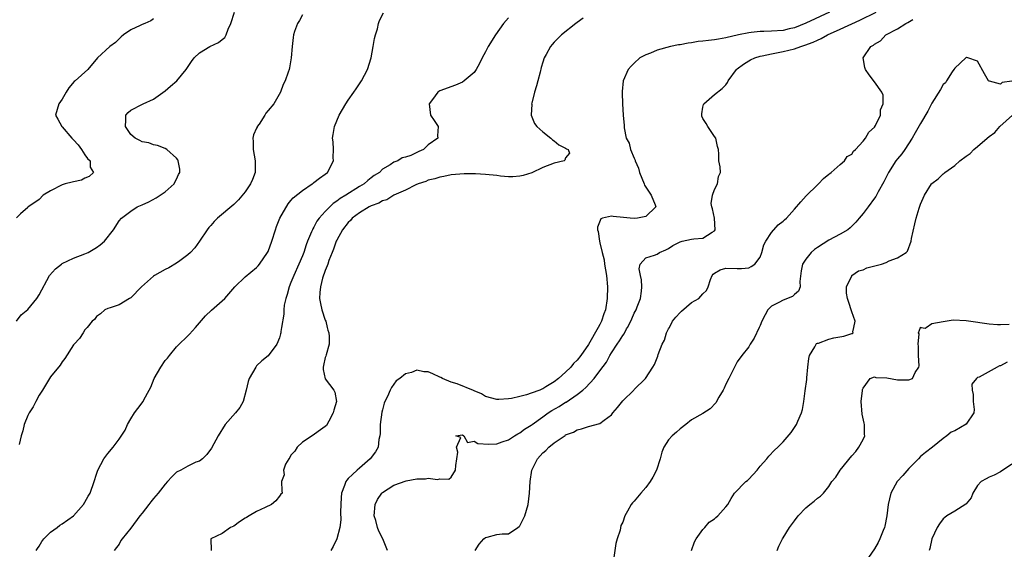
# Model space of a CAD drawing. Units: inches. Extents: x 2544000 to 2547000, y 1545000 to 1548000.
# Drawn here: x 2544834 to 2545006, y 1545393 to 1545486 of the extents above; entities that cross this region are included whole.
import ezdxf

# ---------------------------------------------------------------- set-up
doc = ezdxf.new("R2010")
doc.units = ezdxf.units.IN
doc.header["$MEASUREMENT"] = 0
doc.layers.add('LD25441545_2ft', color=143, linetype='Continuous')

msp = doc.modelspace()

# ---------------------------------------------------------------- linework, layer by layer
at = {"layer": 'LD25441545_2ft'}
for points, elevation in [([(2544857, 1545485.84), (2544856.53, 1545485.47), (2544855.44, 1545485), (2544855, 1545484.83), (2544854.66, 1545484.66), (2544853, 1545483.93), (2544851.7, 1545483), (2544851.35, 1545482.65), (2544850.32, 1545481.68), (2544849.36, 1545481), (2544847.18, 1545479), (2544845.52, 1545477), (2544843.31, 1545475), (2544843.13, 1545474.87), (2544842.2, 1545473.8), (2544841.7, 1545473), (2544841, 1545471.82), (2544840.4, 1545471), (2544839.83, 1545469), (2544840.28, 1545468.28), (2544840.94, 1545467), (2544841, 1545466.96), (2544842.72, 1545465), (2544843, 1545464.72), (2544843.79, 1545463.79), (2544844.39, 1545463), (2544845, 1545462.06), (2544845.44, 1545461.44), (2544845.89, 1545461), (2544845.89, 1545459.89), (2544846.47, 1545459), (2544845.71, 1545458.29), (2544845, 1545458.02), (2544844.36, 1545457.64), (2544843, 1545457.37), (2544842.73, 1545457.27), (2544841.54, 1545457), (2544841, 1545456.84), (2544839, 1545455.78), (2544837.69, 1545455), (2544837, 1545454.26), (2544836.25, 1545453.75), (2544835.09, 1545453), (2544835, 1545452.9), (2544833.75, 1545451.75), (2544833, 1545451.09)], 7820), ([(2544833.04, 1545433), (2544833.86, 1545434.14), (2544835, 1545435.06), (2544836.56, 1545437), (2544837, 1545437.63), (2544838.81, 1545441), (2544839.85, 1545442.15), (2544840.87, 1545443), (2544841, 1545443.07), (2544843, 1545444), (2544845, 1545444.77), (2544845.54, 1545445), (2544847, 1545445.87), (2544847.64, 1545446.36), (2544848.38, 1545447), (2544849.98, 1545449), (2544851, 1545450.54), (2544851.37, 1545451), (2544853, 1545452.21), (2544854.12, 1545453), (2544855, 1545453.35), (2544856.15, 1545453.85), (2544857.45, 1545454.55), (2544859, 1545455.62), (2544860.56, 1545457), (2544860.69, 1545457.31), (2544861, 1545457.82), (2544861.37, 1545458.63), (2544861.56, 1545459), (2544861.56, 1545459.56), (2544861.31, 1545461), (2544861.2, 1545461.2), (2544861, 1545461.48), (2544859.3, 1545463), (2544859, 1545463.2), (2544857.7, 1545463.7), (2544857, 1545463.84), (2544856.16, 1545464.16), (2544855, 1545464.37), (2544854.6, 1545464.6), (2544853.78, 1545465), (2544853, 1545465.64), (2544852.06, 1545467), (2544852.15, 1545468.15), (2544852.14, 1545469), (2544852.52, 1545469.48), (2544853, 1545469.89), (2544855.06, 1545470.94), (2544855.15, 1545471), (2544857, 1545471.82), (2544859, 1545473.24), (2544859.96, 1545474.04), (2544861.06, 1545475), (2544862.66, 1545477), (2544863.61, 1545478.39), (2544864.1, 1545479), (2544865, 1545479.89), (2544866.83, 1545481), (2544868.31, 1545481.69), (2544869, 1545482.2), (2544869.43, 1545482.57), (2544869.65, 1545483), (2544870, 1545484), (2544870.49, 1545485), (2544871.1, 1545487)], 7822), ([(2544883, 1545486.52), (2544882.49, 1545485.51), (2544882.12, 1545485), (2544881.61, 1545483.61), (2544881.43, 1545483), (2544881.41, 1545482.59), (2544881.2, 1545481), (2544881.05, 1545479), (2544880.72, 1545477.28), (2544880.66, 1545477), (2544880.49, 1545476.49), (2544879.98, 1545475), (2544879.65, 1545474.35), (2544879.16, 1545473), (2544877.99, 1545471), (2544877, 1545469.8), (2544876.63, 1545469.37), (2544876.45, 1545469), (2544875.42, 1545467.42), (2544875.11, 1545467), (2544875.07, 1545466.93), (2544875, 1545466.71), (2544874.45, 1545465.55), (2544874.36, 1545465), (2544874.4, 1545464.4), (2544874.38, 1545463), (2544874.74, 1545461), (2544874.73, 1545459), (2544874.25, 1545457.75), (2544873.93, 1545457), (2544873, 1545455.6), (2544871.8, 1545454.2), (2544871, 1545453.42), (2544868.17, 1545451), (2544867.58, 1545450.42), (2544867, 1545449.76), (2544866.63, 1545449.37), (2544866.35, 1545449), (2544865.02, 1545446.99), (2544864.17, 1545445.83), (2544863.44, 1545445), (2544863, 1545444.61), (2544861.58, 1545443.58), (2544861, 1545443.14), (2544859.66, 1545442.34), (2544859, 1545442.04), (2544857.14, 1545441), (2544857, 1545440.9), (2544854.9, 1545439), (2544853, 1545437.1), (2544852.8, 1545437), (2544851, 1545435.88), (2544849.38, 1545435.37), (2544849, 1545435.24), (2544848.48, 1545435), (2544847.69, 1545434.31), (2544847, 1545433.86), (2544846.67, 1545433.33), (2544846.28, 1545433), (2544845.38, 1545431.94), (2544845, 1545431.49), (2544844.66, 1545431), (2544844.03, 1545429.97), (2544843.1, 1545429), (2544843, 1545428.87), (2544841.5, 1545426.5), (2544841, 1545425.92), (2544840.65, 1545425.35), (2544839, 1545423.29), (2544837.58, 1545421), (2544837, 1545420.13), (2544836.41, 1545419), (2544835.95, 1545418.05), (2544835.22, 1545417), (2544835, 1545416.57), (2544834.35, 1545415), (2544834.14, 1545413.86), (2544833.84, 1545413), (2544833.49, 1545411.49)], 7824), ([(2544836.48, 1545393), (2544836.68, 1545393.32), (2544837, 1545393.75), (2544837.45, 1545394.55), (2544837.79, 1545395), (2544839, 1545396.18), (2544840.13, 1545397), (2544840.62, 1545397.38), (2544841, 1545397.62), (2544843, 1545399), (2544844.74, 1545401), (2544845, 1545401.42), (2544845.56, 1545402.44), (2544845.89, 1545403), (2544846.62, 1545405), (2544847, 1545406.3), (2544847.17, 1545406.83), (2544847.24, 1545407), (2544848.3, 1545409), (2544849, 1545409.93), (2544849.92, 1545411), (2544851, 1545412.42), (2544852.01, 1545413.99), (2544852.44, 1545415), (2544853, 1545415.98), (2544853.66, 1545417), (2544854.21, 1545417.79), (2544855.15, 1545419), (2544855.28, 1545419.28), (2544856.23, 1545421), (2544856.49, 1545421.51), (2544857.06, 1545423), (2544858.24, 1545425), (2544859, 1545426.13), (2544859.42, 1545426.58), (2544859.74, 1545427), (2544861, 1545428.57), (2544863.24, 1545430.76), (2544864.31, 1545431.94), (2544865, 1545432.71), (2544866.05, 1545433.95), (2544867.08, 1545434.92), (2544869, 1545436.57), (2544869.42, 1545437), (2544871.16, 1545439), (2544873, 1545440.77), (2544875, 1545442.4), (2544875.29, 1545442.71), (2544875.52, 1545443), (2544876.91, 1545445), (2544877, 1545445.18), (2544877.67, 1545447), (2544878.27, 1545449), (2544878.46, 1545449.54), (2544879.05, 1545451), (2544880.49, 1545453.51), (2544881, 1545454.07), (2544881.41, 1545454.59), (2544883, 1545455.87), (2544884.68, 1545457), (2544884.86, 1545457.14), (2544885, 1545457.22), (2544885.98, 1545458.02), (2544887, 1545458.71), (2544887.37, 1545459), (2544888.42, 1545461), (2544888.4, 1545461.6), (2544888.43, 1545463), (2544888.37, 1545464.37), (2544888.28, 1545465), (2544888.36, 1545465.64), (2544888.58, 1545467), (2544889.41, 1545469), (2544890.58, 1545471), (2544891, 1545471.62), (2544891.98, 1545473), (2544892.38, 1545473.62), (2544893, 1545474.47), (2544893.35, 1545475), (2544894.37, 1545477), (2544895.03, 1545479), (2544895.39, 1545481), (2544895.6, 1545482.4), (2544895.75, 1545483), (2544896.1, 1545484.1), (2544896.31, 1545485), (2544896.48, 1545485.52), (2544897.15, 1545486.85)], 7826), ([(2544919, 1545486.02), (2544918.16, 1545485), (2544916.73, 1545483), (2544915.47, 1545481), (2544915, 1545480.03), (2544914.42, 1545479), (2544913.95, 1545478.05), (2544913.35, 1545477), (2544913, 1545476.45), (2544911.29, 1545475), (2544911, 1545474.78), (2544909.74, 1545474.25), (2544907, 1545473.22), (2544906.86, 1545473.14), (2544906.66, 1545473), (2544905.73, 1545471.73), (2544905.17, 1545471), (2544905.41, 1545469), (2544906.05, 1545468.05), (2544906.7, 1545467), (2544906.61, 1545465.39), (2544906.68, 1545465), (2544905, 1545463.79), (2544904.17, 1545463), (2544903.32, 1545462.68), (2544903, 1545462.49), (2544901.96, 1545461.96), (2544901, 1545461.65), (2544900.43, 1545461.57), (2544899.66, 1545461), (2544899, 1545460.77), (2544898.31, 1545460.31), (2544897, 1545459.58), (2544896.45, 1545459), (2544895.55, 1545458.45), (2544895, 1545458.03), (2544894.43, 1545457.57), (2544893.79, 1545457), (2544893, 1545456.53), (2544890.56, 1545455), (2544889.57, 1545454.43), (2544889, 1545453.97), (2544888.4, 1545453.6), (2544887.76, 1545453), (2544887, 1545452.2), (2544885.93, 1545451), (2544885.54, 1545450.46), (2544885, 1545449.42), (2544884.83, 1545449.17), (2544884.75, 1545449), (2544884.6, 1545448.6), (2544883.9, 1545447), (2544883.64, 1545446.36), (2544883.22, 1545445), (2544883, 1545444.46), (2544882.39, 1545443), (2544881.49, 1545441), (2544881, 1545439.75), (2544880.68, 1545439), (2544880.33, 1545437.67), (2544880.09, 1545437), (2544879.83, 1545435.83), (2544879.74, 1545435), (2544879.74, 1545434.26), (2544879.36, 1545431.94), (2544879.25, 1545431.24), (2544879.23, 1545431), (2544879.19, 1545430.81), (2544879, 1545430.14), (2544878.5, 1545429), (2544877, 1545426.97), (2544875.91, 1545426.09), (2544875, 1545425.2), (2544874.83, 1545425), (2544873.68, 1545423), (2544873.52, 1545422.48), (2544873.16, 1545421), (2544872.63, 1545419), (2544872.04, 1545417.96), (2544871.31, 1545417), (2544869.49, 1545415), (2544868.26, 1545413), (2544867.13, 1545410.87), (2544866.28, 1545409.72), (2544865.52, 1545409), (2544865, 1545408.6), (2544864.38, 1545408.38), (2544863, 1545407.72), (2544861.76, 1545407), (2544861, 1545406.64), (2544860.15, 1545405.85), (2544859.43, 1545405), (2544859, 1545404.57), (2544857.78, 1545403), (2544857, 1545402.05), (2544856.5, 1545401.5), (2544856.14, 1545401), (2544855, 1545399.5), (2544854.59, 1545399), (2544853, 1545396.87), (2544851.48, 1545395), (2544851.29, 1545394.7), (2544851, 1545394.11), (2544850.49, 1545393.51), (2544850.12, 1545393)], 7828), ([(2544932.08, 1545485.92), (2544931, 1545485.18), (2544930.77, 1545485), (2544928.28, 1545483), (2544927, 1545481.73), (2544926.65, 1545481.35), (2544926.36, 1545481), (2544925.6, 1545479.6), (2544925.25, 1545479), (2544925, 1545478.27), (2544924.7, 1545477.3), (2544924.53, 1545476.52), (2544924.14, 1545475), (2544923.9, 1545474.1), (2544923.57, 1545473), (2544923.07, 1545471.07), (2544923.06, 1545471), (2544923.07, 1545470.93), (2544923, 1545469), (2544923.57, 1545467.57), (2544923.98, 1545467), (2544925, 1545466.08), (2544926.39, 1545465), (2544926.7, 1545464.7), (2544927, 1545464.49), (2544927.82, 1545463.82), (2544929, 1545463.24), (2544929.14, 1545463.14), (2544929.42, 1545463), (2544929.65, 1545462.35), (2544929, 1545461.53), (2544928.87, 1545461.13), (2544928.73, 1545461), (2544927, 1545460.63), (2544925, 1545459.87), (2544923.09, 1545458.91), (2544921.56, 1545458.44), (2544921, 1545458.32), (2544919.76, 1545458.24), (2544919, 1545458.24), (2544917.64, 1545458.36), (2544917, 1545458.45), (2544915, 1545458.64), (2544913.27, 1545458.73), (2544911.26, 1545458.74), (2544909, 1545458.58), (2544907.69, 1545458.31), (2544907, 1545458.2), (2544906.12, 1545457.88), (2544905, 1545457.62), (2544904.57, 1545457.43), (2544903.23, 1545457), (2544902.83, 1545456.83), (2544901, 1545455.91), (2544898.96, 1545455), (2544897.77, 1545454.23), (2544897, 1545454.04), (2544896.35, 1545453.65), (2544895, 1545453.18), (2544894.66, 1545453), (2544893, 1545451.96), (2544891.7, 1545451), (2544891.4, 1545450.6), (2544891, 1545450.26), (2544890.03, 1545449), (2544889, 1545447.19), (2544888.91, 1545447), (2544888.41, 1545445.59), (2544888.17, 1545445), (2544887.64, 1545443.64), (2544887.42, 1545443), (2544887.33, 1545442.67), (2544887, 1545441.89), (2544886.53, 1545440.53), (2544886.14, 1545439), (2544886.02, 1545438.02), (2544886.01, 1545437), (2544886.13, 1545436.13), (2544886.42, 1545435), (2544887, 1545433.19), (2544887.07, 1545433), (2544887.32, 1545431.94), (2544887.44, 1545431.44), (2544887.59, 1545431), (2544887.65, 1545430.35), (2544887.65, 1545429), (2544887.12, 1545427.12), (2544887.08, 1545426.92), (2544887, 1545426.68), (2544886.71, 1545425.29), (2544886.62, 1545425), (2544886.6, 1545424.6), (2544886.96, 1545422.96), (2544888.48, 1545421), (2544888.64, 1545420.64), (2544888.94, 1545419), (2544888.5, 1545417.5), (2544888.4, 1545417), (2544887.59, 1545415.59), (2544887.19, 1545414.81), (2544887, 1545414.62), (2544885.73, 1545413.73), (2544884.9, 1545413.1), (2544883, 1545411.91), (2544882.07, 1545411), (2544881.7, 1545410.3), (2544881, 1545409.61), (2544880.78, 1545409.22), (2544880.6, 1545409), (2544880.06, 1545408.06), (2544879.69, 1545407), (2544879.8, 1545406.2), (2544879.34, 1545405), (2544879.38, 1545403.38), (2544879.43, 1545403), (2544879.21, 1545402.79), (2544879, 1545402.49), (2544878.34, 1545401.66), (2544877.6, 1545401), (2544876.5, 1545400.5), (2544875, 1545399.79), (2544873.72, 1545399), (2544873.25, 1545398.75), (2544873, 1545398.61), (2544872.02, 1545397.98), (2544871, 1545397.23), (2544870.43, 1545397), (2544869, 1545395.93), (2544866.97, 1545395), (2544867.05, 1545393)], 7830), ([(2544975.1, 1545487), (2544970.96, 1545485.04), (2544969, 1545484.26), (2544968.08, 1545484.08), (2544967, 1545483.81), (2544965, 1545483.68), (2544963.62, 1545483.62), (2544963, 1545483.62), (2544961.41, 1545483.41), (2544961, 1545483.37), (2544959.23, 1545483), (2544957, 1545482.48), (2544955.71, 1545482.29), (2544955, 1545482.15), (2544953.94, 1545482.06), (2544953, 1545481.9), (2544952.16, 1545481.84), (2544951, 1545481.63), (2544950.42, 1545481.58), (2544949, 1545481.3), (2544948.72, 1545481.28), (2544947.33, 1545481), (2544945, 1545480.35), (2544943.81, 1545479.81), (2544943, 1545479.52), (2544941.99, 1545479), (2544941, 1545478.07), (2544940.43, 1545477.57), (2544939.92, 1545477), (2544939.06, 1545475), (2544938.87, 1545473.13), (2544938.86, 1545473), (2544938.88, 1545472.88), (2544938.96, 1545471), (2544939.07, 1545469), (2544939.2, 1545467.2), (2544939.21, 1545466.79), (2544939.59, 1545465), (2544940.12, 1545464.12), (2544940.36, 1545463), (2544941, 1545461.47), (2544941.15, 1545461.15), (2544941.17, 1545461), (2544941.76, 1545459.76), (2544941.91, 1545459), (2544942.7, 1545457), (2544942.76, 1545456.76), (2544943.92, 1545455), (2544944.67, 1545453.33), (2544944.75, 1545453), (2544943, 1545451.32), (2544941.53, 1545451), (2544941, 1545450.93), (2544940.25, 1545451), (2544939.13, 1545451.13), (2544937.29, 1545451.29), (2544937, 1545451.36), (2544935.45, 1545451), (2544935.13, 1545450.87), (2544934.55, 1545449.45), (2544934.55, 1545449), (2544934.67, 1545448.67), (2544934.91, 1545447), (2544935, 1545446.73), (2544935.39, 1545445), (2544935.71, 1545443.71), (2544935.8, 1545443), (2544936.16, 1545441), (2544936.31, 1545439), (2544936.23, 1545437), (2544935.95, 1545435), (2544935.7, 1545434.3), (2544935.29, 1545433), (2544935, 1545432.46), (2544934.7, 1545431.94), (2544933, 1545428.96), (2544931.63, 1545427), (2544931, 1545426.21), (2544930.37, 1545425.63), (2544929.89, 1545425), (2544929, 1545424.1), (2544927.75, 1545423), (2544927, 1545422.43), (2544925.54, 1545421.54), (2544925, 1545421.23), (2544924.83, 1545421.17), (2544924.49, 1545421), (2544923, 1545420.43), (2544922.14, 1545420.14), (2544921, 1545419.84), (2544919.51, 1545419.51), (2544919, 1545419.44), (2544917.35, 1545419.35), (2544917, 1545419.36), (2544915, 1545419.89), (2544914.32, 1545420.32), (2544913, 1545420.83), (2544912.89, 1545420.89), (2544910.06, 1545422.06), (2544909, 1545422.38), (2544907.48, 1545423), (2544907.18, 1545423.18), (2544907, 1545423.27), (2544905.8, 1545423.8), (2544905, 1545424.19), (2544904.2, 1545424.2), (2544903, 1545424.46), (2544902.08, 1545424.08), (2544901, 1545423.85), (2544900.05, 1545423), (2544899.41, 1545422.59), (2544898.56, 1545421.44), (2544898.35, 1545421), (2544897.86, 1545419.86), (2544897.39, 1545419), (2544897.28, 1545418.72), (2544897, 1545417.52), (2544896.89, 1545417.11), (2544896.59, 1545415), (2544896.58, 1545413.42), (2544896.51, 1545413), (2544896.35, 1545412.35), (2544896.22, 1545411), (2544895.78, 1545410.22), (2544894.86, 1545409), (2544893, 1545407.33), (2544892.58, 1545407), (2544891.73, 1545406.27), (2544891, 1545405.56), (2544890.74, 1545405.26), (2544890.56, 1545405), (2544890.35, 1545404.35), (2544889.84, 1545403), (2544889.77, 1545402.23), (2544889.7, 1545401), (2544889.68, 1545399.68), (2544889.69, 1545398.31), (2544889.51, 1545397), (2544889.01, 1545394.99), (2544888.35, 1545393.65), (2544887.95, 1545393)], 7832), ([(2544897.87, 1545393), (2544897.04, 1545395), (2544896.34, 1545396.34), (2544896.12, 1545397), (2544895.81, 1545398.19), (2544895.54, 1545399), (2544895.71, 1545401), (2544896.12, 1545401.88), (2544896.9, 1545403), (2544897, 1545403.1), (2544899, 1545404.39), (2544901.13, 1545405.13), (2544903, 1545405.48), (2544904.52, 1545405.48), (2544905, 1545405.59), (2544906.6, 1545405.4), (2544907, 1545405.49), (2544908.58, 1545405.43), (2544909, 1545405.79), (2544909.78, 1545407), (2544909.81, 1545407.81), (2544909.96, 1545409), (2544910.14, 1545410.14), (2544909.93, 1545411), (2544910.71, 1545412.71), (2544909.79, 1545413), (2544911, 1545413.18), (2544911.19, 1545413), (2544911.83, 1545411.83), (2544913, 1545412.07), (2544913.66, 1545411.66), (2544915.55, 1545411.55), (2544917, 1545411.62), (2544917.93, 1545411.93), (2544919, 1545412.32), (2544920.05, 1545413), (2544920.65, 1545413.35), (2544921, 1545413.5), (2544921.82, 1545414.18), (2544923, 1545414.89), (2544923.13, 1545415), (2544925, 1545416.32), (2544925.93, 1545417), (2544926.58, 1545417.42), (2544927.87, 1545418.14), (2544929, 1545418.85), (2544929.1, 1545418.9), (2544931, 1545420.21), (2544932.01, 1545421), (2544932.55, 1545421.45), (2544933.97, 1545423), (2544935, 1545424.33), (2544936.12, 1545425.88), (2544936.72, 1545427), (2544937, 1545427.47), (2544938.02, 1545429), (2544938.43, 1545429.57), (2544939, 1545430.53), (2544939.21, 1545430.79), (2544939.66, 1545431.66), (2544939.81, 1545431.94), (2544940.4, 1545433), (2544940.57, 1545433.43), (2544941, 1545434.44), (2544941.3, 1545435), (2544941.51, 1545435.51), (2544942.08, 1545437), (2544942.26, 1545438.26), (2544942.32, 1545439), (2544942.27, 1545440.27), (2544942.08, 1545441), (2544941.86, 1545442.14), (2544942.01, 1545443), (2544943, 1545444.08), (2544944.55, 1545444.55), (2544945, 1545444.75), (2544945.41, 1545445), (2544946.51, 1545445.49), (2544947, 1545445.72), (2544947.76, 1545446.24), (2544949, 1545446.9), (2544949.39, 1545447), (2544951, 1545447.32), (2544951.42, 1545447.42), (2544953, 1545447.54), (2544954.59, 1545448.59), (2544955, 1545448.79), (2544955.14, 1545449), (2544955, 1545451), (2544954.66, 1545452.66), (2544954.55, 1545453), (2544954.44, 1545453.56), (2544954.65, 1545455), (2544955, 1545456.04), (2544955.52, 1545457), (2544955.7, 1545458.3), (2544956.07, 1545459), (2544955.99, 1545459.99), (2544955.78, 1545461), (2544955.8, 1545462.2), (2544955.69, 1545463), (2544955.53, 1545463.53), (2544955.23, 1545465), (2544955, 1545465.27), (2544953.85, 1545467), (2544953.56, 1545467.56), (2544953, 1545468.44), (2544952.83, 1545468.83), (2544952.78, 1545469), (2544952.78, 1545469.22), (2544953, 1545470.42), (2544953.12, 1545470.88), (2544953.17, 1545471), (2544955, 1545472.63), (2544956.37, 1545473.63), (2544957, 1545474.32), (2544957.28, 1545474.72), (2544957.41, 1545475), (2544958.84, 1545477), (2544959, 1545477.11), (2544960.07, 1545477.93), (2544961, 1545478.47), (2544961.32, 1545478.68), (2544962.06, 1545479), (2544963, 1545479.28), (2544963.34, 1545479.34), (2544965, 1545479.73), (2544965.87, 1545479.87), (2544967, 1545480.12), (2544969, 1545480.61), (2544970.09, 1545481), (2544970.8, 1545481.2), (2544972.26, 1545481.74), (2544973, 1545482.1), (2544973.64, 1545482.36), (2544974.79, 1545483), (2544977, 1545483.99), (2544980.41, 1545485.59), (2544983.26, 1545487)], 7834), ([(2544913.2, 1545393), (2544913.91, 1545394.09), (2544914.73, 1545395), (2544915, 1545395.23), (2544915.3, 1545395.3), (2544917, 1545395.79), (2544917.89, 1545395.89), (2544919, 1545395.87), (2544920.67, 1545397), (2544920.86, 1545397.14), (2544921, 1545397.31), (2544921.84, 1545399), (2544922.45, 1545401), (2544922.71, 1545403), (2544922.81, 1545405), (2544923.11, 1545407), (2544924.1, 1545409), (2544925, 1545410.02), (2544925.55, 1545410.45), (2544926.09, 1545411), (2544927, 1545411.77), (2544928.92, 1545413.08), (2544929, 1545413.15), (2544930.36, 1545413.64), (2544931, 1545414.07), (2544931.8, 1545414.2), (2544933, 1545414.64), (2544935, 1545415.18), (2544935.76, 1545415.76), (2544937, 1545416.64), (2544937.27, 1545417), (2544938.04, 1545417.96), (2544939, 1545419.09), (2544940.92, 1545421), (2544941, 1545421.1), (2544942.98, 1545423), (2544944.21, 1545425), (2544944.53, 1545425.47), (2544945.1, 1545426.9), (2544945.19, 1545427.19), (2544945.89, 1545429), (2544946.27, 1545429.73), (2544946.63, 1545431), (2544947, 1545431.67), (2544947.14, 1545431.94), (2544947.7, 1545433), (2544948.25, 1545433.75), (2544949, 1545434.52), (2544949.24, 1545434.76), (2544951, 1545436.26), (2544952.29, 1545437), (2544952.63, 1545437.37), (2544953, 1545437.8), (2544953.62, 1545438.38), (2544953.89, 1545439), (2544954.32, 1545440.32), (2544954.6, 1545441), (2544954.78, 1545441.22), (2544955, 1545441.4), (2544956.03, 1545441.97), (2544957, 1545442.3), (2544959, 1545442.23), (2544959.76, 1545442.24), (2544961, 1545442.33), (2544961.45, 1545442.55), (2544962.06, 1545443), (2544963, 1545444.22), (2544963.31, 1545445), (2544963.63, 1545446.37), (2544964, 1545447), (2544965, 1545448.52), (2544966.16, 1545449.84), (2544967, 1545450.46), (2544967.26, 1545450.74), (2544967.58, 1545451), (2544969, 1545452.57), (2544970.12, 1545453.88), (2544971.06, 1545454.94), (2544973, 1545456.83), (2544973.19, 1545457), (2544974.05, 1545457.95), (2544975, 1545458.68), (2544975.16, 1545458.84), (2544975.42, 1545459), (2544977, 1545460.41), (2544977.71, 1545461), (2544978.23, 1545461.77), (2544979, 1545462.18), (2544979.31, 1545462.69), (2544979.65, 1545463), (2544981, 1545464.45), (2544981.41, 1545465), (2544981.96, 1545466.04), (2544983, 1545466.89), (2544983.17, 1545467.17), (2544984, 1545469), (2544984.05, 1545469.95), (2544984.52, 1545471), (2544984.48, 1545472.48), (2544984.24, 1545473), (2544983, 1545474.84), (2544982.03, 1545476.03), (2544981.42, 1545477), (2544981.3, 1545477.3), (2544981, 1545479), (2544982.31, 1545481), (2544982.78, 1545481.22), (2544983, 1545481.42), (2544984.02, 1545481.98), (2544984.94, 1545483), (2544987, 1545484.06), (2544988.43, 1545485), (2544988.82, 1545485.18), (2544989.7, 1545485.7)], 7836), ([(2545007, 1545474.95), (2545005.29, 1545474.71), (2545005, 1545474.4), (2545003.05, 1545474.95), (2545003, 1545474.93), (2545002.93, 1545475), (2545002.2, 1545476.2), (2545001, 1545478.41), (2544999.28, 1545479), (2544999.07, 1545479.07), (2544999, 1545479.06), (2544998.96, 1545479), (2544997, 1545477.22), (2544996.87, 1545477), (2544996.57, 1545476.57), (2544995.56, 1545475), (2544995.36, 1545474.64), (2544995, 1545474.34), (2544994.54, 1545473.46), (2544993, 1545471.08), (2544992.3, 1545469.7), (2544991, 1545467.57), (2544990.11, 1545465.89), (2544989.57, 1545465), (2544988.26, 1545463), (2544987.73, 1545462.27), (2544987, 1545461.37), (2544986.72, 1545461), (2544985.45, 1545459), (2544984.62, 1545457.38), (2544983.6, 1545455.6), (2544983.19, 1545454.81), (2544983, 1545454.51), (2544981.88, 1545453), (2544981, 1545451.85), (2544980.27, 1545451), (2544979.7, 1545450.3), (2544978.7, 1545449.3), (2544978.32, 1545449), (2544977, 1545448.21), (2544975, 1545447.16), (2544973, 1545445.9), (2544972.48, 1545445.52), (2544971.91, 1545445), (2544971, 1545443.87), (2544970.37, 1545443), (2544970.17, 1545441.83), (2544969.94, 1545439.94), (2544970, 1545439), (2544969.72, 1545438.28), (2544969, 1545437.7), (2544968.64, 1545437.36), (2544967, 1545436.7), (2544966.27, 1545436.27), (2544965, 1545435.62), (2544964.34, 1545435), (2544963.86, 1545434.14), (2544963.28, 1545433), (2544963, 1545432.29), (2544962.84, 1545431.94), (2544961.96, 1545430.04), (2544961.25, 1545429), (2544961, 1545428.54), (2544959.77, 1545427), (2544959, 1545425.92), (2544958.49, 1545425), (2544957.51, 1545423), (2544957, 1545422.03), (2544956.69, 1545421.31), (2544956.53, 1545421), (2544955.77, 1545419.77), (2544955.22, 1545418.78), (2544954.28, 1545417.72), (2544953, 1545416.89), (2544951, 1545415.78), (2544950, 1545415), (2544949, 1545414.25), (2544948.36, 1545413.64), (2544947.59, 1545413), (2544947, 1545412.31), (2544946.17, 1545411), (2544945.83, 1545410.17), (2544945.53, 1545409), (2544944.86, 1545407), (2544944.23, 1545405.77), (2544943.79, 1545405), (2544943, 1545403.95), (2544942.15, 1545403), (2544941, 1545401.58), (2544940.68, 1545401.32), (2544940.44, 1545401), (2544939.83, 1545399.83), (2544939.35, 1545399), (2544939, 1545397.92), (2544938.65, 1545397.35), (2544938.55, 1545396.55), (2544938.02, 1545395), (2544937.8, 1545394.2), (2544937.35, 1545391.35)], 7838), ([(2544951.02, 1545393), (2544951.53, 1545394.47), (2544951.83, 1545395), (2544953, 1545396.65), (2544953.33, 1545397), (2544954.09, 1545397.91), (2544955, 1545398.52), (2544955.24, 1545398.76), (2544955.58, 1545399), (2544957, 1545400.58), (2544957.34, 1545401), (2544957.92, 1545402.08), (2544958.54, 1545403), (2544960.49, 1545405), (2544960.78, 1545405.22), (2544961, 1545405.43), (2544962.45, 1545407), (2544963, 1545407.69), (2544964.16, 1545409), (2544964.54, 1545409.46), (2544965.52, 1545410.48), (2544966.1, 1545411), (2544967, 1545411.95), (2544968.42, 1545413.58), (2544969.22, 1545414.78), (2544969.34, 1545415), (2544969.59, 1545415.59), (2544970.23, 1545417), (2544970.38, 1545417.62), (2544970.65, 1545419), (2544970.86, 1545420.86), (2544971.15, 1545422.85), (2544971.14, 1545423.14), (2544971.32, 1545425), (2544971.5, 1545426.5), (2544971.61, 1545427), (2544972.57, 1545428.57), (2544972.76, 1545429), (2544972.87, 1545429.13), (2544973, 1545429.18), (2544973.2, 1545429.2), (2544975, 1545429.9), (2544975.88, 1545430.12), (2544977.62, 1545430.38), (2544979, 1545430.86), (2544979.12, 1545430.88), (2544979.25, 1545431), (2544979.17, 1545431.17), (2544979.35, 1545431.94), (2544979.6, 1545433), (2544979, 1545434.68), (2544978.43, 1545436.43), (2544978.27, 1545437), (2544978.06, 1545437.94), (2544978.06, 1545439), (2544979, 1545440.96), (2544979.03, 1545441), (2544980.2, 1545441.8), (2544981, 1545442.01), (2544981.66, 1545442.34), (2544984.23, 1545443), (2544985, 1545443.28), (2544985.55, 1545443.55), (2544987, 1545444.07), (2544988.51, 1545445), (2544988.74, 1545445.26), (2544989.38, 1545447), (2544989.44, 1545447.44), (2544990.03, 1545450.03), (2544990.28, 1545451), (2544990.78, 1545452.78), (2544991, 1545453.47), (2544991.69, 1545455), (2544992.94, 1545457), (2544993, 1545457.07), (2544994.1, 1545457.9), (2544995, 1545458.78), (2544995.13, 1545458.87), (2544995.25, 1545459), (2544997, 1545460.23), (2544997.88, 1545461), (2544999, 1545461.81), (2544999.71, 1545462.29), (2545000.34, 1545463), (2545001, 1545463.5), (2545002.65, 1545465), (2545003, 1545465.28), (2545004.02, 1545465.98), (2545004.87, 1545467), (2545007.08, 1545469)], 7840), ([(2544965.99, 1545393), (2544966.27, 1545393.73), (2544966.89, 1545395), (2544967, 1545395.18), (2544968.13, 1545397), (2544969, 1545398.18), (2544969.66, 1545399), (2544971, 1545400.45), (2544971.68, 1545401), (2544972.43, 1545401.57), (2544973, 1545402.09), (2544973.54, 1545402.46), (2544974.04, 1545403), (2544975, 1545404.16), (2544975.55, 1545405), (2544976.23, 1545405.77), (2544976.97, 1545407), (2544979, 1545409.51), (2544979.71, 1545410.29), (2544980.25, 1545411), (2544981, 1545412.37), (2544981.28, 1545413), (2544981.25, 1545413.25), (2544981.25, 1545415), (2544981.19, 1545415.19), (2544980.8, 1545416.8), (2544980.66, 1545419), (2544980.91, 1545420.91), (2544980.9, 1545421.1), (2544981, 1545421.33), (2544982.24, 1545423), (2544983, 1545423.28), (2544983.21, 1545423.21), (2544985.12, 1545423.12), (2544987, 1545422.77), (2544989, 1545422.77), (2544989.6, 1545423), (2544990.06, 1545424.06), (2544990.75, 1545425), (2544990.78, 1545425.22), (2544990.69, 1545427), (2544990.68, 1545428.68), (2544990.61, 1545429), (2544990.8, 1545430.8), (2544990.66, 1545431), (2544990.99, 1545431.94), (2544991, 1545431.95), (2544991.11, 1545431.94), (2544991.83, 1545431.83), (2544991.99, 1545431.94), (2544993, 1545432.62), (2544994.96, 1545432.96), (2544995, 1545432.98), (2544996.75, 1545433.25), (2544999, 1545433.14), (2544999.81, 1545433), (2545002.61, 1545432.61), (2545003, 1545432.54), (2545004.47, 1545432.47), (2545005, 1545432.42), (2545006.49, 1545432.49)], 7842), ([(2545006.15, 1545425.85), (2545005, 1545425.24), (2545004.8, 1545425.2), (2545004.42, 1545425), (2545001.25, 1545423.25), (2545001, 1545423.16), (2545000.79, 1545423), (2544999.96, 1545422.04), (2545000.03, 1545421), (2545000.21, 1545420.21), (2545000.23, 1545419), (2545000.38, 1545417.62), (2545000.33, 1545417), (2544999, 1545415.05), (2544997, 1545413.86), (2544996.37, 1545413.63), (2544995.63, 1545413), (2544995, 1545412.52), (2544993.11, 1545411), (2544991.9, 1545410.1), (2544991, 1545409.38), (2544990.65, 1545409), (2544989, 1545407.32), (2544987.93, 1545406.07), (2544986.92, 1545405), (2544985.82, 1545403), (2544985.38, 1545401), (2544985.15, 1545399), (2544984.77, 1545397.23), (2544984.7, 1545397), (2544984.48, 1545396.48), (2544983.93, 1545395), (2544983.64, 1545394.36), (2544983, 1545393.25), (2544981.42, 1545391)], 7844), ([(2545007, 1545408.03), (2545005, 1545406.7), (2545003.88, 1545406.12), (2545003, 1545405.78), (2545002.52, 1545405.48), (2545001.64, 1545405), (2545001, 1545404.33), (2545000.18, 1545403), (2544999.85, 1545402.15), (2544999, 1545401.13), (2544998.95, 1545401.05), (2544997, 1545399.83), (2544995.63, 1545399), (2544995.26, 1545398.74), (2544995, 1545398.52), (2544994.35, 1545397.65), (2544993.91, 1545397), (2544992.98, 1545395), (2544992.66, 1545393.34), (2544992.54, 1545393)], 7846)]:
    msp.add_lwpolyline(points, dxfattribs=dict(at, elevation=elevation))

doc.saveas('drawing.dxf')
